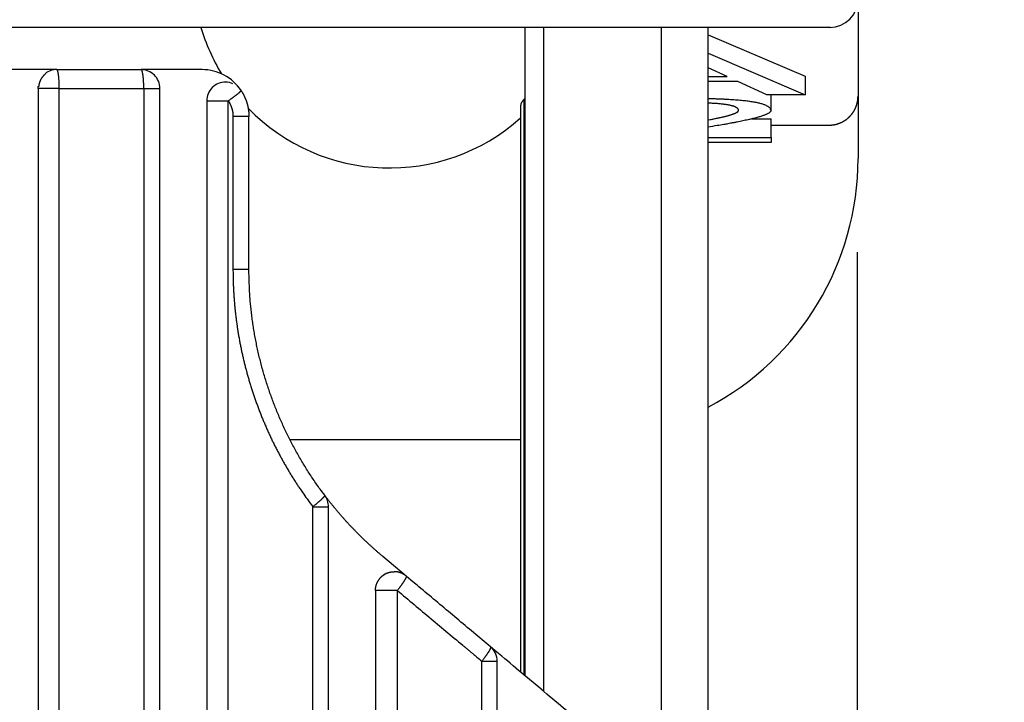
# Model space of a CAD drawing. Extents: x 85 to 1162, y 11 to 432.
# Drawn here: x 410 to 420, y 265 to 272 of the extents above; entities that cross this region are included whole.
import ezdxf

# ---------------------------------------------------------------- set-up
doc = ezdxf.new("R2010")
doc.units = 0
doc.header["$MEASUREMENT"] = 0
doc.header["$PDMODE"] = 2
doc.header["$PDSIZE"] = -0.01
doc.layers.add('1', color=7, linetype='Continuous')
doc.layers.add('2', color=7, linetype='Continuous')
doc.styles.get("Standard").update_dxf_attribs({"font": 'monotxt.shx'})
doc.dimstyles.new('DSTYLE1', dxfattribs={"dimtxt": 2.5, "dimasz": 3, "dimexe": 1, "dimexo": 1, "dimgap": 1, "dimtad": 1, "dimdec": 3, "dimrnd": 0.01, "dimzin": 11, "dimdsep": 46, "dimtxsty": 'STANDARD', "dimcen": 0.09, "dimadec": 0, "dimazin": 0, "dimtp": 0.1, "dimtm": 0.1, "dimtfac": 1, "dimtdec": 3, "dimtofl": 0, "dimtmove": 2, "dimatfit": 3, "dimfxl": 1, "dimtolj": 1, "dimtzin": 0, "dimarcsym": 0})

# ---------------------------------------------------------------- blocks, each defined once
blk = doc.blocks.new('*D111')
at = {"layer": '1', "color": 0, "linetype": 'Continuous', "lineweight": -2}
for p, q in [((411.819, 353.729), (353.454, 353.729)), ((354.454, 350.729), (354.454, 204.379)), ((409.119, 201.379), (353.454, 201.379))]:
    blk.add_line(p, q, dxfattribs=at)
at = {"layer": '1', "color": 0, "linetype": 'Continuous'}
for points in [[(353.954, 350.729), (354.954, 350.729), (354.454, 353.729)], [(353.954, 204.379), (354.954, 204.379), (354.454, 201.379)]]:
    blk.add_solid(points, dxfattribs=at)
at = {"layer": 'Defpoints', "color": 0, "linetype": 'Continuous'}
for p in [(412.819, 353.729), (354.454, 201.379), (410.119, 201.379)]:
    blk.add_point(p, dxfattribs=at)
at = {"layer": '1', "color": 0, "linetype": 'Continuous', "insert": (352.204, 277.554), "char_height": 2.5, "attachment_point": 5, "rotation": 90}
blk.add_mtext('\\A1;152.4', dxfattribs=at)
blk = doc.blocks.new('_AH1')
at = {"color": 0, "linetype": 'Continuous'}
for p, q in [((-1, 0.166667), (0, 0)), ((-1, 0.166667), (-1, -0.166667)), ((0, 0), (-1, -0.166667)), ((0, 0), (-1, 0))]:
    blk.add_line(p, q, dxfattribs=at)
blk = doc.blocks.new('*D115')
at = {"layer": '2', "color": 0, "linetype": 'Continuous', "lineweight": -2}
for p, q in [((418.61, 269.831), (418.61, 229.078)), ((420.61, 262.688), (420.61, 229.078)), ((415.61, 230.078), (412.61, 230.078)), ((423.61, 230.078), (426.61, 230.078))]:
    blk.add_line(p, q, dxfattribs=at)
at = {"layer": 'Defpoints', "color": 0, "linetype": 'Continuous'}
for p in [(418.61, 270.831), (420.61, 263.688), (418.61, 230.078)]:
    blk.add_point(p, dxfattribs=at)
at = {"layer": '2', "color": 0, "linetype": 'Continuous', "lineweight": -2, "xscale": 3, "yscale": 3, "zscale": 3}
blk.add_blockref('_AH1', (418.61, 230.078), dxfattribs=at)
at = {"layer": '2', "color": 0, "linetype": 'Continuous', "lineweight": -2, "xscale": 3, "yscale": 3, "zscale": 3, "rotation": 180}
blk.add_blockref('_AH1', (420.61, 230.078), dxfattribs=at)
at = {"layer": '2', "color": 0, "linetype": 'Continuous', "insert": (428.06, 232.329), "char_height": 2.5, "attachment_point": 5}
blk.add_mtext('\\A1;2(*)', dxfattribs=at)

msp = doc.modelspace()

# ---------------------------------------------------------------- linework, layer by layer
at = {"layer": '2', "color": 3, "linetype": 'Continuous'}
for p, q in [((418.61945, 272.53399), (418.61945, 271.49687)), ((418.31943, 272.22936), (373.91943, 272.22936)), ((415.26518, 265.14219), (415.26518, 272.22936)), ((416.51943, 272.22937), (416.51943, 264.08974)), ((417.01943, 263.67019), (417.01943, 272.22937)), ((417.01943, 272.15132), (418.05482, 271.70842)), ((417.01943, 271.95436), (418.05482, 271.51145)), ((410.06943, 271.77937), (409.16943, 271.77937)), ((410.06943, 271.77937), (410.96943, 271.77937)), ((411.61943, 271.77937), (410.96943, 271.77937)), ((417.22304, 271.70442), (417.01943, 271.79795)), ((417.01943, 271.70442), (417.22304, 271.70442)), ((418.05482, 271.70842), (418.05482, 271.51145)), ((417.33656, 271.65388), (417.01943, 271.65388)), ((417.64621, 271.51145), (417.33656, 271.65388)), ((410.06943, 271.57937), (409.86943, 271.57937)), ((409.86943, 271.57937), (409.86943, 252.37937)), ((410.0962, 271.57937), (410.06943, 271.57937)), ((410.0962, 271.57937), (410.99789, 271.57937)), ((410.0962, 252.37937), (410.0962, 271.57937)), ((410.99789, 271.57937), (410.99789, 252.37937)), ((410.99789, 271.57937), (411.16943, 271.57937)), ((411.16943, 252.37937), (411.16943, 271.57937)), ((418.05482, 271.51145), (417.64621, 271.51145)), ((417.6886, 271.51145), (417.6886, 271.34207)), ((418.61945, 271.49687), (418.61945, 270.82936)), ((411.66943, 271.4452), (411.86943, 271.4452)), ((411.66943, 271.4452), (411.66943, 252.37937)), ((411.86943, 271.4452), (411.89958, 271.4452)), ((411.89958, 252.37937), (411.89956, 271.4452)), ((415.01943, 271.39603), (415.01943, 265.34837)), ((415.05693, 265.31693), (415.05693, 271.46227)), ((411.94967, 271.27937), (411.94967, 269.64701)), ((412.11943, 269.64701), (412.11943, 271.27937)), ((417.48325, 271.25256), (417.69389, 271.25256)), ((417.69389, 271.0556), (417.69389, 271.25256)), ((417.69389, 271.18747), (418.31945, 271.18747)), ((417.01943, 271.0556), (417.69389, 271.0556)), ((417.69389, 271.00046), (417.01943, 271.00046)), ((417.69389, 271.0556), (417.69389, 271.00046)), ((412.11943, 269.64701), (411.94967, 269.64701)), ((415.01943, 267.82936), (412.55719, 267.82936)), ((412.80127, 252.37937), (412.80127, 267.11374)), ((412.80127, 267.11374), (412.96943, 267.11374)), ((412.96943, 252.37937), (412.96943, 267.11374)), ((413.79799, 266.37331), (413.54828, 266.58284)), ((413.66943, 266.2201), (413.46943, 266.2201)), ((413.46943, 266.2201), (413.46943, 252.37937)), ((413.70296, 266.2201), (413.66943, 266.2201)), ((413.70293, 266.2201), (413.70296, 252.37937)), ((414.60465, 252.37937), (414.60465, 265.46491)), ((414.60465, 265.46491), (414.76943, 265.46491)), ((414.76943, 252.37937), (414.76943, 265.46491))]:
    msp.add_line(p, q, dxfattribs=at)
for points in [[(415.56801, 264.88808, 0.00000017), (415.53803, 264.91323, 0.00000017), (415.50805, 264.93839, 0.00000017), (415.47807, 264.96354, 0.00000017), (415.44809, 264.9887, 0.00000017), (415.4181, 265.01386, 0.00000017), (415.38812, 265.03903, 0.00000017), (415.35813, 265.06419, 0.00000017), (415.32814, 265.08935, 0.00000017), (415.29815, 265.11452, 0.00000017), (415.26815, 265.13969, 0.00000017), (415.23816, 265.16486, 0.00000017), (415.20816, 265.19002, 0.00000017), (415.17816, 265.2152, 0.00000017), (415.14816, 265.24037, 0.00000017), (415.11816, 265.26554, 0.00000017), (415.08817, 265.29071, 0.00000017), (415.05815, 265.3159, 0.00000018), (415.02809, 265.34112, 0.00000017), (414.99814, 265.36625, 0.00000016), (414.96837, 265.39123, 0.00000018), (414.93812, 265.41661, 0.00000021), (414.90716, 265.44259, 0.00000016), (414.87809, 265.46698, 0.00000006), (414.85181, 265.48903, 0.00000023), (414.81806, 265.51735, 0.00000039), (414.76607, 265.56098, 0.00000019), (414.69798, 265.61811, 0.0000001)], [(418.32534, 272.22942), (418.32519, 272.22942, -0.00013197), (418.32504, 272.22942, -0.00013092), (418.3249, 272.22941, -0.00013189), (418.32475, 272.22941, -0.00013515), (418.3246, 272.22941, -0.00013756), (418.32446, 272.2294, -0.00013973), (418.32431, 272.2294, -0.00014177), (418.32416, 272.2294, -0.00014422), (418.32402, 272.2294, -0.00014635), (418.32387, 272.22939, -0.00014873), (418.32372, 272.22939, -0.00015084), (418.32357, 272.22939, -0.00015323), (418.32343, 272.22939, -0.00015535), (418.32328, 272.22939, -0.00015774), (418.32313, 272.22939, -0.00015986), (418.32299, 272.22938, -0.00016226), (418.32284, 272.22938, -0.00016437), (418.32269, 272.22938, -0.00016676), (418.32255, 272.22938, -0.00016889), (418.3224, 272.22938, -0.00017131), (418.32225, 272.22938, -0.00017339), (418.3221, 272.22938, -0.00017568), (418.32196, 272.22937, -0.00017794), (418.32181, 272.22937, -0.00018069), (418.32166, 272.22937, -0.00018232), (418.32152, 272.22937, -0.00018349), (418.32137, 272.22937, -0.00018734), (418.32122, 272.22937, -0.00019386), (418.32107, 272.22937, -0.00019011), (418.32093, 272.22937, -0.00017898), (418.32078, 272.22937, -0.00020077), (418.32063, 272.22937, -0.00024404), (418.32048, 272.22937, -0.00018537), (418.32034, 272.22937, -0.00005982), (418.32021, 272.22937, -0.00026878), (418.32004, 272.22937, -0.00047237), (418.31979, 272.22937, -0.00023155), (418.31946, 272.22937, -0.00012217)], [(409.87994, 271.60379), (409.88041, 271.60754, -0.00455938), (409.88095, 271.61128, -0.00451609), (409.88157, 271.61503, -0.00450556), (409.88225, 271.61878, -0.00454407), (409.883, 271.62252, -0.00456468), (409.88383, 271.62626, -0.00457873), (409.88472, 271.62999, -0.00459), (409.88569, 271.63372, -0.00460909), (409.88673, 271.63743, -0.0046221), (409.88783, 271.64112, -0.00463799), (409.88901, 271.6448, -0.00464964), (409.89026, 271.64846, -0.00466451), (409.89158, 271.6521, -0.00467556), (409.89296, 271.65572, -0.0046887), (409.89442, 271.65931, -0.0046989), (409.89594, 271.66288, -0.00471048), (409.89754, 271.66641, -0.00471973), (409.89919, 271.66992, -0.00472935), (409.90092, 271.67339, -0.00473797), (409.90271, 271.67683, -0.00474662), (409.90456, 271.68023, -0.00475312), (409.90647, 271.68359, -0.00475697), (409.90845, 271.6869, -0.00476646), (409.91049, 271.69018, -0.00477871), (409.91259, 271.69341, -0.00477275), (409.91474, 271.69659, -0.00474741), (409.91695, 271.69973, -0.00479029), (409.91922, 271.70282, -0.00488309), (409.92154, 271.70585, -0.00475396), (409.92391, 271.70883, -0.00445015), (409.92631, 271.71174, -0.00489151), (409.9288, 271.71463, -0.00579665), (409.9314, 271.71752, -0.0044413), (409.93388, 271.7202, -0.00161178), (409.93614, 271.7226, -0.00618157), (409.93913, 271.72554, -0.01061625), (409.94385, 271.72988, -0.00525352), (409.95009, 271.73547, -0.00280871)], [(410.09621, 271.57938), (410.09618, 271.58891, 0.00171501), (410.09608, 271.59856, 0.00163588), (410.09592, 271.60836, 0.00162658), (410.09569, 271.61824, 0.00171907), (410.09539, 271.62819, 0.00178767), (410.09502, 271.63814, 0.00185517), (410.09457, 271.64806, 0.00193061), (410.09405, 271.6579, 0.00203522), (410.09345, 271.66762, 0.00214764), (410.09278, 271.67718, 0.00228377), (410.09203, 271.68652, 0.00243957), (410.09122, 271.69559, 0.00262514), (410.09033, 271.70435, 0.00284899), (410.08937, 271.71277, 0.00311411), (410.08836, 271.72079, 0.00343184), (410.08728, 271.72838, 0.00379056), (410.08616, 271.7355, 0.0042992), (410.08498, 271.74213, 0.00495466), (410.08376, 271.74824, 0.00561499), (410.08252, 271.75382, 0.00614981), (410.08125, 271.75883, 0.00788409), (410.07994, 271.76331, 0.01125091), (410.07858, 271.76721, 0.01145774), (410.07729, 271.77054, 0.00588082), (410.07612, 271.77326, 0.02087788), (410.07463, 271.77556, 0.06177594), (410.07236, 271.7776, 0.05753834), (410.06942, 271.77937, 0.04198416)], [(410.9979, 271.57938), (410.99787, 271.58891, 0.00182262), (410.99777, 271.59856, 0.0017385), (410.9976, 271.60836, 0.00172858), (410.99735, 271.61824, 0.00182681), (410.99704, 271.62819, 0.00189961), (410.99664, 271.63814, 0.00197122), (410.99616, 271.64806, 0.0020512), (410.99561, 271.6579, 0.00216214), (410.99497, 271.66762, 0.00228128), (410.99426, 271.67718, 0.00242552), (410.99346, 271.68652, 0.0025905), (410.99259, 271.69559, 0.00278695), (410.99165, 271.70435, 0.00302377), (410.99064, 271.71277, 0.00330408), (410.98956, 271.72079, 0.00363969), (410.98841, 271.72838, 0.0040182), (410.98722, 271.7355, 0.00455454), (410.98597, 271.74213, 0.0052449), (410.98468, 271.74824, 0.00593785), (410.98335, 271.75382, 0.00649559), (410.982, 271.75883, 0.00831383), (410.98061, 271.76331, 0.01183519), (410.97916, 271.76721, 0.01200863), (410.97779, 271.77054, 0.006146), (410.97655, 271.77326, 0.0217433), (410.97496, 271.77556, 0.06323452), (410.97256, 271.7776, 0.05709346), (410.96943, 271.77937, 0.04075278)], [(409.86943, 271.57938), (409.86954, 271.58109, -0.00151936), (409.86965, 271.58272, -0.00165501), (409.86977, 271.58428, -0.00182986), (409.8699, 271.58577, -0.00203124), (409.87003, 271.58718, -0.00226087), (409.87017, 271.58851, -0.00250855), (409.87032, 271.58978, -0.00280008), (409.87047, 271.59098, -0.00311746), (409.87063, 271.59211, -0.00349258), (409.87079, 271.59317, -0.00390037), (409.87097, 271.59417, -0.00438636), (409.87115, 271.59511, -0.0049137), (409.87133, 271.59598, -0.00554594), (409.87153, 271.5968, -0.00622932), (409.87173, 271.59756, -0.00705135), (409.87194, 271.59826, -0.00793222), (409.87216, 271.59891, -0.00898924), (409.87239, 271.59951, -0.01010194), (409.87262, 271.60006, -0.01142204), (409.87287, 271.60056, -0.01276579), (409.87312, 271.60101, -0.01430793), (409.87339, 271.60143, -0.01576954), (409.87366, 271.60179, -0.01736053), (409.87394, 271.60212, -0.01869236), (409.87423, 271.60241, -0.01989038), (409.87453, 271.60267, -0.02049462), (409.87485, 271.60289, -0.02100154), (409.87517, 271.60309, -0.02094036), (409.8755, 271.60325, -0.01984934), (409.87585, 271.60338, -0.0177832), (409.8762, 271.60349, -0.01739794), (409.87657, 271.60358, -0.01707814), (409.87696, 271.60365, -0.01234367), (409.87734, 271.60371, -0.00669607), (409.87768, 271.60374, -0.01169276), (409.87815, 271.60377, -0.01196431), (409.87892, 271.60379, -0.00494639), (409.87994, 271.60379, -0.00282231)], [(412.03608, 271.55576), (412.03625, 271.5552, -0.12684107), (412.03616, 271.55447, -0.08116739), (412.03581, 271.55356, -0.04566589), (412.03521, 271.55249, -0.02764437), (412.03436, 271.55125, -0.01805982), (412.03327, 271.54985, -0.01281228), (412.03195, 271.5483, -0.00945118), (412.03041, 271.5466, -0.00730879), (412.02864, 271.54476, -0.00579748), (412.02666, 271.54279, -0.00474962), (412.02447, 271.54067, -0.00395562), (412.02208, 271.53844, -0.00337096), (412.01949, 271.53608, -0.00290691), (412.01672, 271.5336, -0.00255145), (412.01377, 271.53101, -0.00225958), (412.01064, 271.52832, -0.00202989), (412.00734, 271.52552, -0.0018364), (412.00388, 271.52263, -0.00168149), (412.00026, 271.51965, -0.00154857), (411.9965, 271.51658, -0.00144143), (411.99259, 271.51343, -0.0013475), (411.98854, 271.51021, -0.00127134), (411.98436, 271.50691, -0.0012056), (411.98006, 271.50355, -0.00115456), (411.97564, 271.50013, -0.0011042), (411.97111, 271.49666, -0.00106075), (411.96647, 271.49314, -0.00103768), (411.96174, 271.48957, -0.00103524), (411.9569, 271.48595, -0.00098224), (411.952, 271.48232, -0.00090042), (411.94705, 271.47868, -0.00098884), (411.94194, 271.47496, -0.0011826), (411.93663, 271.47113, -0.0008785), (411.93161, 271.46752, -0.00026721), (411.92704, 271.46425, -0.00127032), (411.92107, 271.46005, -0.00222892), (411.91178, 271.45361, -0.0010814), (411.89955, 271.44518, -0.00056405)], [(412.03608, 271.55576), (412.04008, 271.54963, -0.00364487), (412.04399, 271.54344, -0.00365407), (412.04781, 271.5372, -0.00365423), (412.05154, 271.53091, -0.00364659), (412.05517, 271.52456, -0.00364256), (412.0587, 271.51817, -0.00363936), (412.06214, 271.51173, -0.00363677), (412.06549, 271.50524, -0.0036334), (412.06873, 271.4987, -0.00363109), (412.07189, 271.49212, -0.00362856), (412.07494, 271.48549, -0.0036268), (412.0779, 271.47882, -0.00362494), (412.08076, 271.47211, -0.0036237), (412.08352, 271.46536, -0.00362254), (412.08618, 271.45857, -0.00362186), (412.08875, 271.45174, -0.00362146), (412.09121, 271.44487, -0.00362126), (412.09358, 271.43797, -0.00362139), (412.09584, 271.43103, -0.00362199), (412.098, 271.42406, -0.00362351), (412.10007, 271.41706, -0.00362372), (412.10203, 271.41003, -0.00362353), (412.10388, 271.40296, -0.00362759), (412.10564, 271.39587, -0.00363652), (412.10729, 271.38875, -0.00362933), (412.10884, 271.3816, -0.00360994), (412.11029, 271.37443, -0.00364402), (412.11163, 271.36723, -0.00372251), (412.11286, 271.35999, -0.00361844), (412.11399, 271.35277, -0.00337984), (412.11502, 271.34556, -0.0037378), (412.11594, 271.33822, -0.00446865), (412.11675, 271.33068, -0.00338681), (412.11746, 271.3236, -0.00114325), (412.11804, 271.31718, -0.00480081), (412.11854, 271.30891, -0.00828743), (412.119, 271.29614, -0.00404164), (412.11942, 271.27938, -0.00213431)], [(418.31946, 271.18749), (418.32483, 271.18754, 0.00512646), (418.33018, 271.18771, 0.00519814), (418.3355, 271.18799, 0.00519566), (418.34081, 271.18837, 0.0051063), (418.3461, 271.18887, 0.00504356), (418.35136, 271.18947, 0.00498402), (418.35661, 271.19017, 0.0049256), (418.36183, 271.19097, 0.00484862), (418.36703, 271.19188, 0.00477963), (418.37222, 271.19288, 0.00469877), (418.37738, 271.19398, 0.00462455), (418.38252, 271.19518, 0.00453789), (418.38764, 271.19647, 0.00445872), (418.39275, 271.19785, 0.00436846), (418.39783, 271.19932, 0.00428553), (418.40289, 271.20087, 0.00419179), (418.40793, 271.20252, 0.00410722), (418.41295, 271.20425, 0.00401441), (418.41796, 271.20606, 0.00392491), (418.42294, 271.20796, 0.00382049), (418.4279, 271.20993, 0.00374506), (418.43285, 271.21198, 0.00368553), (418.43777, 271.21411, 0.00371789), (418.44267, 271.21632, 0.00385864), (418.44754, 271.21861, 0.0039775), (418.45237, 271.22097, 0.00410776), (418.45717, 271.22342, 0.00423021), (418.46192, 271.22595, 0.00437774), (418.46663, 271.22857, 0.00450933), (418.47129, 271.23127, 0.00465816), (418.47589, 271.23406, 0.00480871), (418.48043, 271.23694, 0.004998), (418.48491, 271.23991, 0.00510983), (418.48933, 271.24296, 0.0051674), (418.49367, 271.24611, 0.00512453), (418.49795, 271.24934, 0.00496461), (418.50216, 271.25265, 0.00483974), (418.50631, 271.25604, 0.00471727), (418.51039, 271.25951, 0.00460436), (418.51441, 271.26305, 0.00447166), (418.51836, 271.26666, 0.00435805), (418.52225, 271.27033, 0.00423454), (418.52607, 271.27408, 0.00411745), (418.52984, 271.27788, 0.00397677), (418.53354, 271.28174, 0.00389632), (418.53718, 271.28566, 0.00385569), (418.54076, 271.28963, 0.00386688), (418.54428, 271.29366, 0.00393216), (418.54773, 271.29774, 0.00398432), (418.55111, 271.30187, 0.00403485), (418.55442, 271.30605, 0.00408558), (418.55765, 271.31029, 0.0041471), (418.56081, 271.31457, 0.00420316), (418.5639, 271.3189, 0.00426498), (418.5669, 271.32328, 0.0043295), (418.56983, 271.3277, 0.00440988), (418.57267, 271.33217, 0.00445098), (418.57543, 271.33669, 0.00445792), (418.5781, 271.34124, 0.0044423), (418.58069, 271.34584, 0.00439579), (418.5832, 271.35048, 0.00436059), (418.58562, 271.35516, 0.00432531), (418.58796, 271.35988, 0.00429348), (418.59021, 271.36464, 0.00425498), (418.59239, 271.36943, 0.00422237), (418.59448, 271.37425, 0.00418596), (418.59649, 271.37911, 0.00415257), (418.59842, 271.384, 0.0041127), (418.60026, 271.38891, 0.00409423), (418.60203, 271.39386, 0.00409212), (418.60371, 271.39883, 0.00409374), (418.60532, 271.40383, 0.00409938), (418.60683, 271.40886, 0.00410941), (418.60827, 271.41391, 0.0041246), (418.60962, 271.41898, 0.00412235), (418.61089, 271.42407, 0.00410695), (418.61207, 271.42918, 0.00415305), (418.61316, 271.43432, 0.00425098), (418.61417, 271.43947, 0.00414004), (418.61509, 271.44463, 0.00387394), (418.61593, 271.44977, 0.0042951), (418.61668, 271.455, 0.00515183), (418.61734, 271.46037, 0.00391161), (418.61791, 271.46542, 0.00131321), (418.61838, 271.46999, 0.00556887), (418.61878, 271.47588, 0.00966857), (418.61914, 271.48497, 0.00472951), (418.61945, 271.49688, 0.00249872)], [(411.89955, 271.44518), (411.90196, 271.4415, -0.00364569), (411.90431, 271.43779, -0.00365484), (411.9066, 271.43405, -0.0036552), (411.90884, 271.43027, -0.00364803), (411.91103, 271.42647, -0.00364439), (411.91315, 271.42263, -0.00364156), (411.91522, 271.41877, -0.00363931), (411.91723, 271.41488, -0.00363634), (411.91918, 271.41095, -0.00363441), (411.92108, 271.40701, -0.00363229), (411.92291, 271.40303, -0.00363091), (411.92469, 271.39903, -0.00362946), (411.92641, 271.39501, -0.00362861), (411.92807, 271.39096, -0.00362786), (411.92967, 271.38688, -0.00362757), (411.93122, 271.38279, -0.0036276), (411.9327, 271.37867, -0.00362778), (411.93412, 271.37453, -0.00362834), (411.93548, 271.37037, -0.00362933), (411.93678, 271.36618, -0.00363127), (411.93802, 271.36198, -0.00363186), (411.9392, 271.35776, -0.00363209), (411.94032, 271.35353, -0.00363653), (411.94137, 271.34927, -0.0036459), (411.94237, 271.345, -0.00363906), (411.9433, 271.34071, -0.00362), (411.94417, 271.33641, -0.00365454), (411.94497, 271.33209, -0.0037337), (411.94571, 271.32775, -0.0036296), (411.94639, 271.32341, -0.0033905), (411.94701, 271.31909, -0.00375007), (411.94756, 271.31468, -0.00448401), (411.94805, 271.31016, -0.00339847), (411.94847, 271.30591, -0.00114664), (411.94882, 271.30206, -0.00481837), (411.94913, 271.2971, -0.00831902), (411.9494, 271.28944, -0.00405703), (411.94965, 271.27938, -0.00214234)], [(415.05765, 271.46226), (415.05633, 271.46113, 0.00291427), (415.05504, 271.46, 0.00301417), (415.05378, 271.45887, 0.00306027), (415.05255, 271.45773, 0.0030337), (415.05134, 271.4566, 0.00303251), (415.05017, 271.45546, 0.00303331), (415.04902, 271.45432, 0.0030387), (415.04789, 271.45318, 0.00302598), (415.0468, 271.45204, 0.00302344), (415.04572, 271.4509, 0.00300765), (415.04468, 271.44975, 0.0030007), (415.04366, 271.44861, 0.00297886), (415.04266, 271.44747, 0.00296633), (415.04168, 271.44632, 0.00293901), (415.04073, 271.44518, 0.00292107), (415.03981, 271.44404, 0.00288807), (415.0389, 271.4429, 0.00286446), (415.03801, 271.44175, 0.00282542), (415.03715, 271.44061, 0.00279659), (415.03631, 271.43947, 0.00275304), (415.03548, 271.43833, 0.00275762), (415.03468, 271.43719, 0.00279786), (415.03389, 271.43605, 0.00284293), (415.03313, 271.43492, 0.00288714), (415.03239, 271.43378, 0.00293546), (415.03166, 271.43265, 0.00298222), (415.03096, 271.43152, 0.00303339), (415.03028, 271.43039, 0.00308324), (415.02961, 271.42926, 0.00313755), (415.02897, 271.42813, 0.00319052), (415.02835, 271.42701, 0.00324806), (415.02775, 271.42589, 0.0033043), (415.02717, 271.42477, 0.00336518), (415.02661, 271.42366, 0.00342478), (415.02607, 271.42254, 0.00348911), (415.02555, 271.42143, 0.00355222), (415.02505, 271.42033, 0.00361999), (415.02458, 271.41923, 0.00368643), (415.02412, 271.41813, 0.00375798), (415.02369, 271.41703, 0.00382864), (415.02327, 271.41594, 0.00390192), (415.02288, 271.41485, 0.00397128), (415.02251, 271.41377, 0.00404976), (415.02216, 271.41269, 0.00413079), (415.02183, 271.41161, 0.00419825), (415.02152, 271.41054, 0.00424727), (415.02123, 271.40947, 0.00436317), (415.02096, 271.40841, 0.00453134), (415.02072, 271.40735, 0.00448347), (415.0205, 271.4063, 0.00425491), (415.02029, 271.40526, 0.00477594), (415.02011, 271.4042, 0.00580276), (415.01995, 271.40313, 0.00448696), (415.01982, 271.40213, 0.0015481), (415.0197, 271.40123, 0.00645359), (415.01961, 271.40008, 0.01145045), (415.01952, 271.39833, 0.00573274), (415.01944, 271.39604, 0.0030668)], [(415.05765, 271.46226), (415.05781, 271.46245, -0.00189308), (415.05797, 271.46264, -0.00189244), (415.05813, 271.46284, -0.00184378), (415.05829, 271.46303, -0.00174591), (415.05845, 271.46322, -0.00166922), (415.05862, 271.46341, -0.00160073), (415.05879, 271.46361, -0.00153608), (415.05896, 271.4638, -0.00146523), (415.05913, 271.46399, -0.00140226), (415.05931, 271.46419, -0.00133649), (415.05949, 271.46438, -0.00127734), (415.05967, 271.46457, -0.00121438), (415.05985, 271.46476, -0.00115813), (415.06003, 271.46496, -0.00109815), (415.06022, 271.46515, -0.00104464), (415.0604, 271.46534, -0.00098724), (415.06059, 271.46554, -0.00093616), (415.06078, 271.46573, -0.00088107), (415.06097, 271.46593, -0.00083218), (415.06116, 271.46612, -0.00077922), (415.06136, 271.46631, -0.00073216), (415.06155, 271.46651, -0.00068082), (415.06175, 271.4667, -0.00063573), (415.06194, 271.4669, -0.00058654), (415.06214, 271.46709, -0.00054205), (415.06234, 271.46728, -0.00049267), (415.06254, 271.46748, -0.00045188), (415.06274, 271.46767, -0.00040768), (415.06294, 271.46787, -0.00036136), (415.06314, 271.46806, -0.00030883), (415.06334, 271.46826, -0.00027958), (415.06355, 271.46845, -0.0002445), (415.06376, 271.46865, -0.00018265), (415.06395, 271.46884, -0.00013286), (415.06413, 271.46901, -0.00012165), (415.06436, 271.46923, -0.00002709), (415.06471, 271.46957, -0.000002), (415.06518, 271.47002, -0.00001074)], [(417.01943, 271.47119), (417.06328, 271.47022, -0.00149036), (417.10568, 271.46902, -0.00159407), (417.14655, 271.46759, -0.00171387), (417.18598, 271.46593, -0.00184189), (417.22388, 271.46404, -0.00199088), (417.26033, 271.46192, -0.00215136), (417.29526, 271.45957, -0.0023396), (417.32873, 271.457, -0.00254406), (417.36069, 271.45419, -0.00278653), (417.39119, 271.45115, -0.003053), (417.42017, 271.44788, -0.003371), (417.4477, 271.44438, -0.00372281), (417.4737, 271.44065, -0.00415452), (417.49826, 271.4367, -0.00464662), (417.52129, 271.43251, -0.00523042), (417.54287, 271.42809, -0.00587171), (417.56293, 271.42344, -0.0067711), (417.58153, 271.41856, -0.00793409), (417.59862, 271.41344, -0.00898619), (417.61425, 271.40812, -0.0097234), (417.62835, 271.40261, -0.01260787), (417.64101, 271.39675, -0.01825739), (417.6522, 271.39048, -0.01719899), (417.66183, 271.38447, -0.0066321), (417.66981, 271.37891, -0.03039472), (417.6767, 271.37126, -0.07620843), (417.68298, 271.3588, -0.04845256), (417.6886, 271.34209, -0.02761199)], [(417.34463, 271.34354), (417.34426, 271.34782, 0.04222791), (417.34318, 271.35199, 0.04208286), (417.34137, 271.35605, 0.03961024), (417.33885, 271.35998, 0.03569699), (417.33559, 271.3638, 0.03096388), (417.33162, 271.36751, 0.02648879), (417.32692, 271.3711, 0.02230325), (417.32151, 271.37458, 0.01887302), (417.31536, 271.37793, 0.01590617), (417.3085, 271.38118, 0.01356914), (417.3009, 271.3843, 0.01157379), (417.2926, 271.38732, 0.01000219), (417.28356, 271.39021, 0.00866638), (417.27381, 271.39299, 0.00761109), (417.26332, 271.39565, 0.00666472), (417.25213, 271.3982, 0.00588478), (417.24021, 271.40063, 0.0052793), (417.22756, 271.40295, 0.00482982), (417.21414, 271.40515, 0.00420974), (417.2001, 271.40724, 0.00357755), (417.18544, 271.4092, 0.00359697), (417.16975, 271.41106, 0.00387343), (417.15282, 271.41283, 0.00265525), (417.1365, 271.41442, 0.00086635), (417.1214, 271.4158, 0.0033984), (417.10037, 271.41732, 0.00501467), (417.06587, 271.41931, 0.00215871), (417.01943, 271.42172, 0.00108185)], [(417.01943, 271.24209), (417.04074, 271.2461, 0.00104083), (417.06134, 271.25008, 0.0011118), (417.08121, 271.25401, 0.00119367), (417.10037, 271.2579, 0.00128102), (417.11879, 271.26174, 0.00138254), (417.1365, 271.26554, 0.00149173), (417.15348, 271.26929, 0.00161962), (417.16975, 271.273, 0.00175835), (417.18528, 271.27667, 0.00192267), (417.2001, 271.28029, 0.00210307), (417.21418, 271.28387, 0.00231814), (417.22756, 271.28741, 0.00255593), (417.2402, 271.2909, 0.00284773), (417.25213, 271.29435, 0.00318051), (417.26333, 271.29775, 0.00357562), (417.27381, 271.30111, 0.00401054), (417.28356, 271.30443, 0.00462314), (417.2926, 271.3077, 0.00541956), (417.30091, 271.31093, 0.00614874), (417.3085, 271.31411, 0.00667458), (417.31535, 271.31723, 0.00870494), (417.32151, 271.32035, 0.01274842), (417.32694, 271.32349, 0.01225325), (417.33162, 271.32641, 0.00479795), (417.3355, 271.32903, 0.02240467), (417.33885, 271.3323, 0.06293329), (417.3419, 271.3372, 0.04817365), (417.34463, 271.34354, 0.03071776)], [(417.6886, 271.34209), (417.68784, 271.33727, -0.07434944), (417.68563, 271.33238, -0.06142028), (417.68189, 271.32742, -0.04589965), (417.6767, 271.32238, -0.03386117), (417.67, 271.31727, -0.02489952), (417.66183, 271.31209, -0.01893007), (417.65215, 271.30684, -0.01458189), (417.64101, 271.30151, -0.01160592), (417.62836, 271.29611, -0.00934338), (417.61425, 271.29063, -0.0077216), (417.59862, 271.28509, -0.0064298), (417.58153, 271.27947, -0.00546379), (417.56293, 271.27377, -0.0046733), (417.54287, 271.26801, -0.00406675), (417.52128, 271.26217, -0.00353598), (417.49826, 271.25626, -0.00310663), (417.47373, 271.25027, -0.00277634), (417.4477, 271.24421, -0.00253307), (417.42008, 271.23806, -0.0022034), (417.39119, 271.23187, -0.00187011), (417.36103, 271.22565, -0.00187858), (417.32873, 271.21925, -0.00202174), (417.2939, 271.2126, -0.00138553), (417.26033, 271.20633, -0.00045205), (417.22925, 271.20061, -0.0017733), (417.18598, 271.19311, -0.00261779), (417.11499, 271.18135, -0.00112767), (417.01943, 271.16581, -0.00056535)], [(412.11942, 271.27938), (412.11925, 271.27938, -0.00504335), (412.1188, 271.27938, -0.00051845), (412.11804, 271.27938, -0.00017956), (412.11698, 271.27938, -0.00009117), (412.11564, 271.27938, -0.00005457), (412.11403, 271.27938, -0.00003692), (412.11215, 271.27938, -0.00002639), (412.11001, 271.27938, -0.00001996), (412.10761, 271.27938, -0.00001556), (412.10497, 271.27937, -0.00001256), (412.10209, 271.27937, -0.00001033), (412.09898, 271.27937, -0.00000869), (412.09565, 271.27937, -0.00000741), (412.09211, 271.27937, -0.00000642), (412.08835, 271.27937, -0.00000562), (412.0844, 271.27937, -0.00000498), (412.08025, 271.27937, -0.00000445), (412.07592, 271.27937, -0.00000401), (412.07142, 271.27937, -0.00000365), (412.06674, 271.27937, -0.00000334), (412.06191, 271.27937, -0.00000308), (412.05692, 271.27937, -0.00000285), (412.05178, 271.27937, -0.00000266), (412.04651, 271.27937, -0.0000025), (412.04111, 271.27937, -0.00000236), (412.03558, 271.27937, -0.00000222), (412.02995, 271.27937, -0.00000213), (412.0242, 271.27937, -0.00000208), (412.01833, 271.27938, -0.00000194), (412.01241, 271.27938, -0.00000176), (412.00644, 271.27938, -0.00000188), (412.00028, 271.27938, -0.00000218), (411.99391, 271.27938, -0.00000161), (411.98788, 271.27938, -0.00000054), (411.9824, 271.27938, -0.00000223), (411.97527, 271.27938, -0.00000377), (411.9642, 271.27938, -0.00000181), (411.94965, 271.27938, -0.00000095)], [(411.94969, 269.64703), (411.95002, 269.60125, 0.00257556), (411.95082, 269.55557, 0.00258493), (411.9521, 269.51002, 0.00259896), (411.95384, 269.46456, 0.00261655), (411.95607, 269.41922, 0.00263149), (411.95876, 269.37397, 0.00264447), (411.96195, 269.32883, 0.00265644), (411.9656, 269.28378, 0.00266771), (411.96974, 269.23882, 0.00267748), (411.97435, 269.19394, 0.00268624), (411.97945, 269.14916, 0.00269352), (411.98503, 269.10445, 0.00269986), (411.99109, 269.05982, 0.00270464), (411.99764, 269.01527, 0.00270848), (412.00468, 268.97079, 0.0027107), (412.01219, 268.92637, 0.002712), (412.0202, 268.88202, 0.00271167), (412.02869, 268.83774, 0.00271047), (412.03768, 268.79351, 0.00270753), (412.04715, 268.74933, 0.00270371), (412.05712, 268.70521, 0.00269563), (412.06757, 268.66114, 0.00268525), (412.07852, 268.61715, 0.00267633), (412.08994, 268.57324, 0.00266846), (412.10184, 268.52943, 0.00266201), (412.11421, 268.48571, 0.00265672), (412.12707, 268.4421, 0.00265274), (412.14038, 268.39862, 0.00265), (412.15417, 268.35527, 0.00264847), (412.16842, 268.31206, 0.00264827), (412.18313, 268.269, 0.00264917), (412.19829, 268.2261, 0.00265151), (412.21392, 268.18338, 0.00265485), (412.22999, 268.14083, 0.00265972), (412.24651, 268.09848, 0.00266551), (412.26347, 268.05633, 0.00267295), (412.28088, 268.0144, 0.00268116), (412.29871, 267.97268, 0.00269106), (412.317, 267.93121, 0.00270189), (412.3357, 267.88997, 0.00271472), (412.35485, 267.84898, 0.00272224), (412.37441, 267.80824, 0.00272276), (412.39441, 267.76775, 0.00272578), (412.41484, 267.7275, 0.00272981), (412.43571, 267.68748, 0.00272154), (412.457, 267.64771, 0.00270186), (412.47873, 267.60819, 0.00272098), (412.5009, 267.56885, 0.00276961), (412.52357, 267.52969, 0.00268496), (412.54655, 267.4909, 0.00250116), (412.56982, 267.45255, 0.0027493), (412.59396, 267.41382, 0.00325901), (412.61918, 267.37444, 0.0024664), (412.64312, 267.3376, 0.00085476), (412.66498, 267.30439, 0.00344989), (412.69406, 267.2622, 0.00586934), (412.74015, 267.19777, 0.00284774), (412.80128, 267.11375, 0.00150535)], [(412.92818, 267.23537), (412.88965, 267.28724, -0.00409284), (412.85198, 267.33969, -0.00410337), (412.8152, 267.39277, -0.00409736), (412.77927, 267.44643, -0.00407691), (412.74426, 267.50068, -0.00406326), (412.71012, 267.55548, -0.00405169), (412.67689, 267.61083, -0.00404136), (412.64455, 267.6667, -0.00402983), (412.61313, 267.72311, -0.00402054), (412.58261, 267.78, -0.0040111), (412.55303, 267.83739, -0.00400341), (412.52435, 267.89525, -0.00399569), (412.49662, 267.95357, -0.00398955), (412.46981, 268.01232, -0.00398366), (412.44396, 268.07151, -0.00397915), (412.41904, 268.13111, -0.00397519), (412.39508, 268.19111, -0.00397224), (412.37207, 268.25149, -0.00396995), (412.35004, 268.31224, -0.00396894), (412.32896, 268.37334, -0.00396928), (412.30887, 268.43479, -0.0039689), (412.28974, 268.49656, -0.0039685), (412.27162, 268.55864, -0.0039734), (412.25446, 268.62101, -0.00398409), (412.23833, 268.68367, -0.00397775), (412.22317, 268.74658, -0.00395847), (412.20905, 268.80972, -0.00399843), (412.19591, 268.87316, -0.00408792), (412.18381, 268.93692, -0.00397713), (412.17272, 269.00062, -0.00371807), (412.16269, 269.06412, -0.00411713), (412.15365, 269.12884, -0.00493099), (412.14565, 269.19526, -0.00374119), (412.13874, 269.25771, -0.00125891), (412.133, 269.31426, -0.00531647), (412.12804, 269.38712, -0.00921128), (412.1235, 269.49958, -0.00450145), (412.11942, 269.64703, -0.00237796)], [(412.92818, 267.23537), (412.92858, 267.23452, -0.10883571), (412.92866, 267.23341, -0.07710135), (412.92841, 267.23203, -0.04974496), (412.92782, 267.23039, -0.03422182), (412.92686, 267.22847, -0.02352255), (412.92555, 267.22628, -0.01708468), (412.92385, 267.2238, -0.01272927), (412.92178, 267.22104, -0.01000104), (412.91931, 267.218, -0.0079561), (412.91647, 267.2147, -0.00656124), (412.91324, 267.21112, -0.00545715), (412.90964, 267.20729, -0.00466442), (412.90567, 267.20321, -0.00401469), (412.90134, 267.19891, -0.00352968), (412.89667, 267.19438, -0.00310895), (412.89168, 267.18965, -0.00277444), (412.88639, 267.18474, -0.00251784), (412.88081, 267.17966, -0.00233075), (412.87495, 267.17443, -0.00208509), (412.8689, 267.16911, -0.00182507), (412.86267, 267.16371, -0.00184538), (412.85616, 267.15815, -0.00199916), (412.84933, 267.15241, -0.00147479), (412.84281, 267.14698, -0.00060496), (412.83684, 267.14203, -0.00184446), (412.82907, 267.13575, -0.00290229), (412.81706, 267.12619, -0.00141188), (412.80128, 267.11375, -0.00075886)], [(413.5483, 266.58285), (413.53682, 266.59252, -0.00093653), (413.52537, 266.60223, -0.00093702), (413.51397, 266.61198, -0.00093743), (413.5026, 266.62177, -0.00093766), (413.49127, 266.6316, -0.00093789), (413.47998, 266.64147, -0.00093807), (413.46874, 266.65139, -0.00093821), (413.45752, 266.66134, -0.00093828), (413.44635, 266.67134, -0.00093832), (413.43522, 266.68137, -0.00093829), (413.42413, 266.69145, -0.00093823), (413.41307, 266.70157, -0.00093809), (413.40205, 266.71174, -0.00093793), (413.39107, 266.72194, -0.0009377), (413.38013, 266.73218, -0.00093743), (413.36923, 266.74247, -0.0009371), (413.35836, 266.7528, -0.00093673), (413.34754, 266.76317, -0.0009363), (413.33675, 266.77358, -0.00093583), (413.32599, 266.78404, -0.00093529), (413.31528, 266.79454, -0.00093464), (413.3046, 266.80508, -0.0009339), (413.29396, 266.81566, -0.00093323), (413.28336, 266.82628, -0.00093258), (413.2728, 266.83694, -0.000932), (413.26228, 266.84764, -0.00093144), (413.25179, 266.85839, -0.00093095), (413.24135, 266.86917, -0.00093048), (413.23094, 266.88, -0.00093007), (413.22057, 266.89086, -0.00092969), (413.21025, 266.90177, -0.00092938), (413.19996, 266.91271, -0.00092909), (413.18972, 266.92369, -0.00092886), (413.17951, 266.93471, -0.00092866), (413.16935, 266.94577, -0.00092853), (413.15923, 266.95686, -0.00092843), (413.14915, 266.968, -0.00092837), (413.13911, 266.97917, -0.00092831), (413.12911, 266.99038, -0.0009284), (413.11916, 267.00162, -0.00092864), (413.10924, 267.0129, -0.00092949), (413.09937, 267.02422, -0.00093104), (413.08955, 267.03558, -0.00093329), (413.07976, 267.04698, -0.00093658), (413.07001, 267.05842, -0.00093535), (413.0603, 267.06989, -0.00093071), (413.05064, 267.08141, -0.00093955), (413.041, 267.09297, -0.00095945), (413.03139, 267.1046, -0.00093215), (413.02185, 267.11623, -0.00087019), (413.0124, 267.12783, -0.00096093), (413.00284, 267.13967, -0.00114581), (412.9931, 267.15184, -0.00086784), (412.98398, 267.16329, -0.00029573), (412.97575, 267.17367, -0.00122486), (412.96525, 267.18712, -0.00210163), (412.94918, 267.20797, -0.00102301), (412.92818, 267.23537, -0.00054076)], [(413.46943, 266.22008), (413.46969, 266.22807, -0.01012197), (413.47026, 266.2361, -0.00986716), (413.47116, 266.24418, -0.0097783), (413.47239, 266.25229, -0.00998401), (413.47396, 266.2604, -0.01008158), (413.47587, 266.26849, -0.01013072), (413.47812, 266.27655, -0.01016294), (413.48071, 266.28454, -0.01023395), (413.48364, 266.29245, -0.01027096), (413.4869, 266.30026, -0.0103112), (413.49049, 266.30793, -0.01033251), (413.4944, 266.31546, -0.01035544), (413.49863, 266.32282, -0.01036592), (413.50314, 266.32999, -0.01036685), (413.50795, 266.33696, -0.01036463), (413.51303, 266.3437, -0.01034451), (413.51837, 266.35019, -0.01032961), (413.52394, 266.35644, -0.01028784), (413.52973, 266.36241, -0.01026071), (413.53573, 266.3681, -0.01019945), (413.54191, 266.37351, -0.01015822), (413.54825, 266.37862, -0.01007277), (413.55474, 266.38342, -0.01002554), (413.56135, 266.38792, -0.0099373), (413.56806, 266.3921, -0.00985708), (413.57486, 266.39598, -0.00969689), (413.58172, 266.39954, -0.00968296), (413.58863, 266.4028, -0.00969625), (413.59558, 266.40575, -0.00940681), (413.60251, 266.40841, -0.00878006), (413.6094, 266.41076, -0.00938533), (413.61637, 266.41283, -0.01070052), (413.62346, 266.41463, -0.00841877), (413.63009, 266.41614, -0.00367596), (413.63607, 266.41737, -0.01093388), (413.64356, 266.41841, -0.01820875), (413.65483, 266.41932, -0.00933953), (413.66943, 266.42011, -0.00517853)], [(413.5849, 266.40135), (413.58198, 266.39953, 0.00004465), (413.57919, 266.3978, 0.00004917), (413.57654, 266.39616, 0.00005469), (413.57403, 266.3946, 0.00006066), (413.57166, 266.39312, 0.00006766), (413.56941, 266.39172, 0.0000753), (413.5673, 266.3904, 0.00008442), (413.56531, 266.38916, 0.00009431), (413.56344, 266.38799, 0.00010625), (413.56168, 266.3869, 0.0001193), (413.56004, 266.38587, 0.00013524), (413.55851, 266.38491, 0.00015274), (413.55709, 266.38402, 0.00017438), (413.55576, 266.38319, 0.00019834), (413.55454, 266.38242, 0.00022841), (413.55341, 266.38171, 0.00026199), (413.55237, 266.38105, 0.00030484), (413.55143, 266.38045, 0.00035326), (413.55056, 266.3799, 0.00041627), (413.54978, 266.3794, 0.00048862), (413.54907, 266.37895, 0.00058476), (413.54844, 266.37854, 0.00069711), (413.54788, 266.37817, 0.00085152), (413.54738, 266.37785, 0.00103813), (413.54695, 266.37756, 0.00129918), (413.54657, 266.37731, 0.00161924), (413.54625, 266.37709, 0.00211335), (413.54598, 266.3769, 0.00279279), (413.54576, 266.37674, 0.00376485), (413.54558, 266.37661, 0.0049544), (413.54545, 266.3765, 0.00772882), (413.54534, 266.37642, 0.0136985), (413.54527, 266.37635, 0.02112286), (413.54523, 266.3763, 0.02149625), (413.54521, 266.37626, 0.07861092), (413.54522, 266.37624, 0.3738216), (413.54527, 266.37622, 0.10017602), (413.54536, 266.37621, 0.03498521)], [(413.7935, 266.37621), (413.79056, 266.37853, 0.00459921), (413.78759, 266.38079, 0.00466669), (413.7846, 266.38299, 0.00467928), (413.78157, 266.38512, 0.00463556), (413.77852, 266.38718, 0.00461483), (413.77545, 266.38918, 0.00459513), (413.77236, 266.39111, 0.00458079), (413.76924, 266.39297, 0.00455351), (413.76611, 266.39477, 0.00453644), (413.76297, 266.3965, 0.00450904), (413.75981, 266.39816, 0.00449141), (413.75663, 266.39976, 0.0044623), (413.75345, 266.4013, 0.00444369), (413.75026, 266.40276, 0.00441334), (413.74706, 266.40417, 0.00439395), (413.74386, 266.40551, 0.00436244), (413.74066, 266.40678, 0.00434223), (413.73745, 266.40799, 0.00430946), (413.73425, 266.40914, 0.00428879), (413.73104, 266.41022, 0.00425567), (413.72784, 266.41124, 0.00423353), (413.72465, 266.41221, 0.00419729), (413.72146, 266.41311, 0.00417767), (413.71828, 266.41395, 0.00414853), (413.71511, 266.41473, 0.00411749), (413.71195, 266.41546, 0.00406042), (413.7088, 266.41613, 0.00406718), (413.70566, 266.41674, 0.00410163), (413.70253, 266.4173, 0.00397722), (413.69943, 266.41781, 0.00370834), (413.69637, 266.41826, 0.0040222), (413.69327, 266.41866, 0.00468413), (413.69012, 266.41901, 0.0036177), (413.68718, 266.41931, 0.00141128), (413.68453, 266.41955, 0.00489551), (413.68117, 266.41976, 0.00828963), (413.67607, 266.41995, 0.00414588), (413.66943, 266.42011, 0.00224721)], [(413.79797, 266.37331), (413.79852, 266.37262, -0.08802838), (413.79887, 266.37168, -0.07003582), (413.79901, 266.3705, -0.04823294), (413.79896, 266.36907, -0.03286457), (413.79871, 266.36741, -0.02309299), (413.79828, 266.36553, -0.01710977), (413.79765, 266.36343, -0.0130011), (413.79685, 266.36112, -0.01025163), (413.79586, 266.35861, -0.00825127), (413.79471, 266.3559, -0.0068304), (413.79339, 266.353, -0.00573624), (413.79191, 266.34992, -0.00491929), (413.79027, 266.34667, -0.00426493), (413.78848, 266.34325, -0.00375937), (413.78653, 266.33967, -0.00334199), (413.78445, 266.33594, -0.00301173), (413.78222, 266.33207, -0.00273263), (413.77986, 266.32806, -0.00250841), (413.77736, 266.32392, -0.00231572), (413.77475, 266.31966, -0.00216015), (413.77201, 266.31528, -0.00202369), (413.76915, 266.3108, -0.00191305), (413.76618, 266.30621, -0.00181768), (413.7631, 266.30154, -0.00174396), (413.75992, 266.29677, -0.00167102), (413.75664, 266.29194, -0.00160816), (413.75327, 266.28703, -0.0015761), (413.74981, 266.28205, -0.00157531), (413.74625, 266.27701, -0.00149741), (413.74263, 266.27194, -0.00137493), (413.73896, 266.26686, -0.00151288), (413.73515, 266.26166, -0.00181351), (413.73118, 266.25632, -0.00134964), (413.72741, 266.25128, -0.00040989), (413.72396, 266.24671, -0.00195671), (413.71943, 266.24085, -0.00344697), (413.71232, 266.23185, -0.0016772), (413.70294, 266.22008, -0.00087574)], [(413.7935, 266.37621), (413.79354, 266.37621, -0.0029648), (413.79359, 266.37621, -0.00238507), (413.79364, 266.37621, -0.00309572), (413.79368, 266.37621, -0.00521579), (413.79373, 266.3762, -0.00665429), (413.79378, 266.3762, -0.00775765), (413.79382, 266.37619, -0.00854977), (413.79387, 266.37619, -0.00929174), (413.79392, 266.37618, -0.009567), (413.79397, 266.37616, -0.00970451), (413.79403, 266.37615, -0.00947022), (413.79408, 266.37613, -0.00918104), (413.79414, 266.37611, -0.00863242), (413.79421, 266.37608, -0.00810486), (413.79427, 266.37605, -0.00743254), (413.79434, 266.37602, -0.00683553), (413.79442, 266.37598, -0.00617264), (413.79449, 266.37594, -0.00560583), (413.79458, 266.37589, -0.00501965), (413.79467, 266.37584, -0.00452868), (413.79476, 266.37578, -0.00403762), (413.79486, 266.37572, -0.00362859), (413.79496, 266.37565, -0.00323569), (413.79508, 266.37557, -0.00291281), (413.7952, 266.37549, -0.0025888), (413.79532, 266.3754, -0.00231271), (413.79545, 266.37531, -0.0020868), (413.7956, 266.3752, -0.00191664), (413.79574, 266.37509, -0.00165974), (413.7959, 266.37497, -0.00139946), (413.79607, 266.37485, -0.00140155), (413.79624, 266.37471, -0.0014941), (413.79644, 266.37456, -0.00099695), (413.79662, 266.37442, -0.000312), (413.79679, 266.37428, -0.00126442), (413.79704, 266.37409, -0.00177855), (413.79745, 266.37376, -0.00073196), (413.798, 266.37331, -0.00036025)], [(413.79797, 266.37331), (413.79797, 266.37331, -0.00026587), (413.79797, 266.37331, -0.00026678), (413.79797, 266.37331, -0.00026772), (413.79797, 266.37331, -0.00026863), (413.79797, 266.37331, -0.00026958), (413.79797, 266.37331, -0.0002705), (413.79798, 266.37331, -0.00027146), (413.79798, 266.37331, -0.00027238), (413.79798, 266.37331, -0.00027337), (413.79798, 266.37331, -0.00027435), (413.79798, 266.37331, -0.00027527), (413.79798, 266.37331, -0.00027607), (413.79798, 266.37331, -0.00027726), (413.79798, 266.37331, -0.00027871), (413.79799, 266.37331, -0.00027901), (413.79799, 266.37331, -0.00027826), (413.79799, 266.37331, -0.00028168), (413.79799, 266.37331, -0.00028839), (413.79799, 266.37331, -0.00028123), (413.79799, 266.37331, -0.00026346), (413.79799, 266.37331, -0.00029178), (413.79799, 266.37331, -0.00034915), (413.798, 266.37331, -0.00026613), (413.798, 266.37331, -0.00009159), (413.798, 266.37331, -0.0003769), (413.798, 266.37331, -0.00065302), (413.798, 266.37331, -0.00032126), (413.798, 266.37331, -0.00017073)], [(414.69664, 265.61922), (414.67425, 265.63801, 0.0000006), (414.65186, 265.6568, 0.00000061), (414.62947, 265.67559, 0.0000006), (414.60707, 265.69439, 0.0000006), (414.58466, 265.71319, 0.00000059), (414.56225, 265.732, 0.00000059), (414.53983, 265.75081, 0.00000058), (414.5174, 265.76963, 0.00000057), (414.49498, 265.78845, 0.00000057), (414.47254, 265.80727, 0.00000056), (414.45011, 265.8261, 0.00000056), (414.42767, 265.84493, 0.00000055), (414.40522, 265.86377, 0.00000055), (414.38277, 265.88261, 0.00000054), (414.36031, 265.90145, 0.00000054), (414.33786, 265.9203, 0.00000053), (414.31539, 265.93914, 0.00000053), (414.29293, 265.958, 0.00000052), (414.27046, 265.97685, 0.00000052), (414.24798, 265.99571, 0.00000051), (414.22551, 266.01457, 0.00000051), (414.20303, 266.03343, 0.0000005), (414.18054, 266.0523, 0.0000005), (414.15806, 266.07117, 0.00000049), (414.13556, 266.09004, 0.00000049), (414.11308, 266.10891, 0.00000048), (414.09059, 266.12777, 0.00000048), (414.06808, 266.14666, 0.00000048), (414.04554, 266.16558, 0.00000046), (414.02308, 266.18442, 0.00000043), (414.00076, 266.20315, 0.00000047), (413.97807, 266.22219, 0.00000054), (413.95485, 266.24167, 0.00000041), (413.93305, 266.25996, 0.00000015), (413.91335, 266.2765, 0.00000057), (413.88803, 266.29774, 0.00000095), (413.84904, 266.33046, 0.00000046), (413.79797, 266.37331, 0.00000025)], [(413.46943, 266.22008), (413.46954, 266.22185, -0.00026061), (413.46965, 266.22354, -0.00028681), (413.46975, 266.22514, -0.00031871), (413.46985, 266.22665, -0.0003529), (413.46994, 266.22809, -0.00039304), (413.47004, 266.22945, -0.00043675), (413.47013, 266.23073, -0.00048881), (413.47022, 266.23194, -0.00054508), (413.4703, 266.23307, -0.00061283), (413.47038, 266.23414, -0.00068661), (413.47046, 266.23514, -0.0007764), (413.47054, 266.23607, -0.00087449), (413.47062, 266.23694, -0.00099534), (413.47069, 266.23775, -0.0011282), (413.47076, 266.2385, -0.00129404), (413.47083, 266.23919, -0.00147768), (413.4709, 266.23983, -0.0017102), (413.47097, 266.24041, -0.00196993), (413.47104, 266.24095, -0.00230432), (413.4711, 266.24143, -0.00268211), (413.47117, 266.24188, -0.00317626), (413.47123, 266.24227, -0.00374019), (413.4713, 266.24263, -0.0044971), (413.47136, 266.24294, -0.00537942), (413.47142, 266.24322, -0.00656501), (413.47148, 266.24347, -0.00793141), (413.47155, 266.24368, -0.009918), (413.47161, 266.24386, -0.01239093), (413.47167, 266.24402, -0.01540165), (413.47173, 266.24415, -0.0182241), (413.4718, 266.24425, -0.02424335), (413.47186, 266.24434, -0.03327348), (413.47193, 266.2444, -0.03383813), (413.47199, 266.24445, -0.02274183), (413.47205, 266.24449, -0.04663324), (413.47213, 266.24451, -0.06034778), (413.47225, 266.24453, -0.02768084), (413.47241, 266.24454, -0.01627234)], [(413.70294, 266.22008), (413.72549, 266.20119, 0.00000026), (413.74805, 266.1823, 0.00000028), (413.77061, 266.16341, 0.00000026), (413.79316, 266.14452, 0.0000002), (413.81572, 266.12563, 0.00000015), (413.83827, 266.10674, 0.0000001), (413.86083, 266.08785, 0.00000006), (413.88338, 266.06896, 0.00000001), (413.90593, 266.05007, -0.00000003), (413.92849, 266.03119, -0.00000008), (413.95104, 266.0123, -0.00000012), (413.97359, 265.99342, -0.00000017), (413.99614, 265.97453, -0.00000021), (414.01868, 265.95565, -0.00000026), (414.04123, 265.93677, -0.00000031), (414.06378, 265.91788, -0.00000035), (414.08632, 265.899, -0.0000004), (414.10887, 265.88012, -0.00000045), (414.13141, 265.86124, -0.00000049), (414.15396, 265.84236, -0.00000054), (414.1765, 265.82348, -0.00000058), (414.19904, 265.8046, -0.00000063), (414.22158, 265.78572, -0.00000067), (414.24412, 265.76684, -0.00000072), (414.26666, 265.74796, -0.00000076), (414.2892, 265.72909, -0.00000081), (414.31172, 265.71022, -0.00000086), (414.33427, 265.69134, -0.00000093), (414.35685, 265.67243, -0.00000094), (414.37934, 265.65359, -0.00000091), (414.40169, 265.63487, -0.00000107), (414.42441, 265.61585, -0.00000137), (414.44765, 265.59638, -0.00000104), (414.46947, 265.5781, -0.00000028), (414.48919, 265.56158, -0.00000162), (414.51453, 265.54036, -0.00000298), (414.55354, 265.50768, -0.00000147), (414.60463, 265.46489, -0.00000077)], [(414.69664, 265.61922), (414.69751, 265.61823, -0.08012613), (414.69813, 265.61691, -0.06470728), (414.69847, 265.61525, -0.04849192), (414.69855, 265.61325, -0.03719389), (414.69833, 265.61089, -0.02758637), (414.69781, 265.60817, -0.02101018), (414.69697, 265.60508, -0.01617587), (414.69583, 265.60163, -0.01298818), (414.69435, 265.59782, -0.01049901), (414.69256, 265.59366, -0.00875647), (414.69043, 265.58914, -0.00734705), (414.688, 265.5843, -0.00632088), (414.68523, 265.57913, -0.00546936), (414.68217, 265.57366, -0.00482852), (414.6788, 265.5679, -0.00426801), (414.67515, 265.56188, -0.00381963), (414.67122, 265.55562, -0.00347497), (414.66704, 265.54915, -0.0032233), (414.66261, 265.54247, -0.00288952), (414.65799, 265.53567, -0.00253362), (414.6532, 265.52877, -0.00256492), (414.64815, 265.52167, -0.00278175), (414.64282, 265.51433, -0.00205672), (414.63772, 265.50738, -0.00084716), (414.63302, 265.50106, -0.0025735), (414.62687, 265.49302, -0.00405772), (414.61727, 265.4808, -0.00197981), (414.60463, 265.46489, -0.00106587)]]:
    msp.add_lwpolyline(points, format="xyb", dxfattribs=at)
for points in [[(415.06518, 272.22936), (415.06518, 272.05638), (415.06518, 271.88339), (415.06518, 271.71041), (415.06518, 271.53743), (415.06518, 271.36444), (415.06518, 271.19146), (415.06518, 271.01848), (415.06518, 270.84549), (415.06518, 270.67251), (415.06518, 270.49952), (415.06518, 270.32654), (415.06518, 270.15356), (415.06518, 269.98057), (415.06518, 269.80759), (415.06518, 269.6346), (415.06518, 269.46162), (415.06518, 269.28864), (415.06518, 269.11565), (415.06518, 268.94267), (415.06518, 268.76968), (415.06518, 268.5967), (415.06518, 268.42372), (415.06518, 268.25074), (415.06518, 268.07775), (415.06518, 267.90474), (415.06518, 267.73178), (415.06518, 267.55889), (415.06518, 267.38581), (415.06518, 267.21248), (415.06518, 267.03985), (415.06518, 266.86824), (415.06518, 266.69388), (415.06518, 266.51544), (415.06518, 266.34791), (415.06518, 266.19645), (415.06518, 266.00194), (415.06518, 265.70235), (415.06518, 265.31001)], [(418.31946, 272.22937), (418.31945, 272.22937), (418.31945, 272.22937), (418.31945, 272.22937), (418.31945, 272.22937), (418.31945, 272.22937), (418.31944, 272.22937), (418.31944, 272.22937), (418.31944, 272.22937), (418.31944, 272.22937), (418.31944, 272.22937), (418.31943, 272.22937), (418.31943, 272.22937), (418.31943, 272.22937), (418.31943, 272.22937), (418.31943, 272.22937), (418.31942, 272.22937), (418.31942, 272.22937), (418.31942, 272.22937)], [(412.92896, 267.23436), (412.92896, 267.23436), (412.92896, 267.23436), (412.92896, 267.23436), (412.92896, 267.23436), (412.92896, 267.23436), (412.92896, 267.23436), (412.92896, 267.23436), (412.92896, 267.23436), (412.92896, 267.23436), (412.92896, 267.23436), (412.92896, 267.23436), (412.92896, 267.23436), (412.92896, 267.23436), (412.92896, 267.23436), (412.92896, 267.23436), (412.92896, 267.23436), (412.92896, 267.23436), (412.92896, 267.23436)]]:
    msp.add_lwpolyline(points, dxfattribs=at)
for centre, radius, start, end in [((418.31943, 272.52936), 0.3, 270.00001, 0), ((413.61945, 272.82936), 2.1, 196.60153, 211.44508), ((410.06943, 271.57937), 0.2, 89.99999, 127.39795), ((410.96943, 271.57937), 0.2, 359.99999, 90.00001), ((411.61943, 271.27937), 0.5, 33.557309, 90.000011), ((411.86943, 271.4452), 0.2, 89.470963, 180.00001), ((411.86943, 271.4452), 0.2, 66.279574, 89.470963), ((413.61945, 272.82936), 2.1, 224.10567, 311.80945), ((415.61945, 270.82936), 3, 297.81764, 0), ((412.76943, 267.11374), 0.2, 0, 37.093999), ((414.56943, 265.46491), 0.2, 0, 50)]:
    msp.add_arc(centre, radius, start, end, dxfattribs=at)

# ---------------------------------------------------------------- dimensions: what is measured, and where the dimension line sits
at = {"layer": '1', "color": 1, "linetype": 'Continuous'}
dim = msp.add_linear_dim(base=(354.45441, 201.37937), p1=(412.81947, 353.72936), p2=(410.11943, 201.37937), angle=90, dimstyle='DSTYLE1', override={"dimlfac": 1.0001, "dimrnd": 0.1}, dxfattribs=at)
dim.commit()
dim.dimension.update_dxf_attribs({"geometry": '*D111', "text_midpoint": (352.20441, 277.55437)})
at = {"layer": '2', "color": 1, "linetype": 'Continuous'}
dim = msp.add_linear_dim(base=(418.60975, 230.0782), p1=(420.60975, 263.68782), p2=(418.60975, 270.83066), text='<>(*)', dimstyle='DSTYLE1', override={"dimblk": '_AH1', "dimsah": 0}, dxfattribs=at)
dim.commit()
dim.dimension.update_dxf_attribs({"geometry": '*D115', "text_midpoint": (428.06004, 232.3292), "dimtype": 160})

doc.saveas('drawing.dxf')
